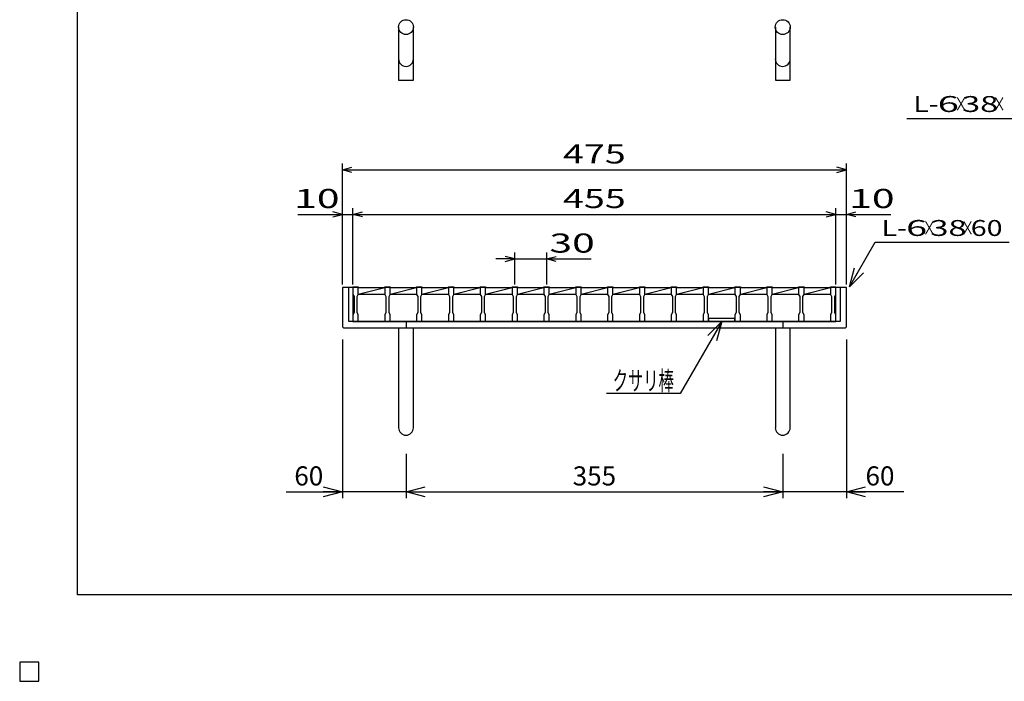
# Model space of a CAD drawing. Units: millimetres. Extents: x -182 to 173, y -128 to 105.
# Drawn here: x -182 to -27, y -128 to -24 of the extents above; entities that cross this region are included whole.
import ezdxf
from ezdxf.enums import TextEntityAlignment as Align

# ---------------------------------------------------------------- set-up
doc = ezdxf.new("R2010")
doc.units = ezdxf.units.MM
doc.header["$LTSCALE"] = 0.25
for name, color, linetype in [('16', 7, 'Continuous'), ('19', 7, 'Continuous'), ('22', 7, 'Continuous')]:
    doc.layers.add(name, color=color, linetype=linetype)
doc.styles.add('dcStyle0', font='txt.shx', dxfattribs={"width": 0.8, "bigfont": 'bigfont'})

# ---------------------------------------------------------------- blocks, each defined once
blk = doc.blocks.new('_OPEN30')
at = {"color": 0, "linetype": 'ByBlock', "lineweight": -2}
for p, q in [((-1, 0.267949), (0, 0)), ((0, 0), (-1, -0.267949)), ((0, 0), (-1, 0))]:
    blk.add_line(p, q, dxfattribs=at)
blk = doc.blocks.new('DA_IMAGEDIMGROUP_1')
at = {"layer": '22', "color": 4, "linetype": 'Continuous', "lineweight": 25}
for p, q in [((-131.33, -74.58), (-131.33, -99.49)), ((-52.17, -74.58), (-52.17, -99.49)), ((-121.33, -92.51), (-121.33, -99.49)), ((-62.17, -92.51), (-62.17, -99.49)), ((-140.16, -98.49), (-131.33, -98.49)), ((-121.33, -98.49), (-131.33, -98.49)), ((-121.33, -98.49), (-62.17, -98.49)), ((-52.17, -98.49), (-62.17, -98.49)), ((-43.15, -98.49), (-52.17, -98.49))]:
    blk.add_line(p, q, dxfattribs=at)
at = {"layer": '22', "color": 4, "xscale": 3.000002787824364, "yscale": 2.999989273978464}
for p, rotation in [((-131.33, -98.49), 360), ((-121.33, -98.49), 180), ((-62.17, -98.49), 360), ((-52.17, -98.49), 180)]:
    blk.add_blockref('_OPEN30', p, dxfattribs=dict(at, rotation=rotation))
at = {"layer": '22', "color": 2, "char_height": 3, "style": 'dcStyle0'}
for s, insert, width, attachment_point in [('\\T1.00;60', (-134.33, -97.49), 9.75, 9), ('\\T1.00;355', (-91.75, -97.49), 12.75, 8), ('\\T1.00;60', (-49.17, -97.49), 9.75, 7)]:
    blk.add_mtext(s, dxfattribs=dict(at, insert=insert, width=width, attachment_point=attachment_point))

msp = doc.modelspace()

# ---------------------------------------------------------------- linework, layer by layer
at = {"color": 150, "linetype": 'Continuous', "lineweight": 25}
for p, q in [((-172.9, -114.65), (-172.9, 105.35)), ((173.1, -114.65), (-172.9, -114.65))]:
    msp.add_line(p, q, dxfattribs=at)
at = {"layer": '16', "color": 3, "linetype": 'Continuous', "lineweight": 25}
for p, q in [((-129.67, -66.42), (-129.67, -66.3)), ((-129.67, -66.3), (-128.83, -66.3)), ((-129.67, -66.42), (-129.67, -67.5)), ((-128.83, -66.42), (-129.67, -66.42)), ((-129.67, -66.42), (-129.67, -71.75)), ((-128.83, -66.3), (-128.83, -66.42)), ((-128.83, -67.5), (-128.83, -66.42)), ((-128.83, -66.42), (-124.67, -66.42)), ((-128.83, -67.42), (-124.67, -66.42)), ((-124.67, -66.42), (-124.67, -66.3)), ((-124.67, -66.3), (-123.83, -66.3)), ((-124.67, -66.42), (-124.67, -67.5)), ((-123.83, -66.42), (-124.67, -66.42)), ((-123.83, -66.3), (-123.83, -66.42)), ((-123.83, -67.5), (-123.83, -66.42)), ((-123.83, -66.42), (-119.67, -66.42)), ((-123.83, -67.42), (-119.67, -66.42)), ((-119.67, -66.42), (-119.67, -66.3)), ((-119.67, -66.3), (-118.83, -66.3)), ((-119.67, -66.42), (-119.67, -67.5)), ((-118.83, -66.42), (-119.67, -66.42)), ((-118.83, -66.3), (-118.83, -66.42)), ((-118.83, -67.5), (-118.83, -66.42)), ((-118.83, -66.42), (-114.67, -66.42)), ((-118.83, -67.42), (-114.67, -66.42)), ((-114.67, -66.42), (-114.67, -66.3)), ((-114.67, -66.3), (-113.83, -66.3)), ((-114.67, -66.42), (-114.67, -67.5)), ((-113.83, -66.42), (-114.67, -66.42)), ((-113.83, -66.3), (-113.83, -66.42)), ((-113.83, -67.5), (-113.83, -66.42)), ((-113.83, -66.42), (-109.67, -66.42)), ((-113.83, -67.42), (-109.67, -66.42)), ((-109.67, -66.42), (-109.67, -66.3)), ((-109.67, -66.3), (-108.83, -66.3)), ((-109.67, -66.42), (-109.67, -67.5)), ((-108.83, -66.42), (-109.67, -66.42)), ((-108.83, -66.3), (-108.83, -66.42)), ((-108.83, -67.5), (-108.83, -66.42)), ((-108.83, -66.42), (-104.67, -66.42)), ((-108.83, -67.42), (-104.67, -66.42)), ((-104.67, -66.42), (-104.67, -66.3)), ((-104.67, -66.3), (-103.83, -66.3)), ((-104.67, -66.42), (-104.67, -67.5)), ((-103.83, -66.42), (-104.67, -66.42)), ((-103.83, -66.3), (-103.83, -66.42)), ((-103.83, -67.5), (-103.83, -66.42)), ((-103.83, -66.42), (-99.67, -66.42)), ((-103.83, -67.42), (-99.67, -66.42)), ((-99.67, -66.42), (-99.67, -66.3)), ((-99.67, -66.3), (-98.83, -66.3)), ((-99.67, -66.42), (-99.67, -67.5)), ((-98.83, -66.42), (-99.67, -66.42)), ((-98.83, -66.3), (-98.83, -66.42)), ((-98.83, -67.5), (-98.83, -66.42)), ((-98.83, -66.42), (-94.67, -66.42)), ((-98.83, -67.42), (-94.67, -66.42)), ((-94.67, -66.42), (-94.67, -66.3)), ((-94.67, -66.3), (-93.83, -66.3)), ((-94.67, -66.42), (-94.67, -67.5)), ((-93.83, -66.42), (-94.67, -66.42)), ((-93.83, -66.3), (-93.83, -66.42)), ((-93.83, -67.5), (-93.83, -66.42)), ((-93.83, -66.42), (-89.67, -66.42)), ((-93.83, -67.42), (-89.67, -66.42)), ((-89.67, -66.42), (-89.67, -66.3)), ((-89.67, -66.3), (-88.83, -66.3)), ((-89.67, -66.42), (-89.67, -67.5)), ((-88.83, -66.42), (-89.67, -66.42)), ((-88.83, -66.3), (-88.83, -66.42)), ((-88.83, -67.5), (-88.83, -66.42)), ((-88.83, -66.42), (-84.67, -66.42)), ((-88.83, -67.42), (-84.67, -66.42)), ((-84.67, -66.42), (-84.67, -66.3)), ((-84.67, -66.3), (-83.83, -66.3)), ((-84.67, -66.42), (-84.67, -67.5)), ((-83.83, -66.42), (-84.67, -66.42)), ((-83.83, -66.3), (-83.83, -66.42)), ((-83.83, -67.5), (-83.83, -66.42)), ((-83.83, -66.42), (-79.67, -66.42)), ((-83.83, -67.42), (-79.67, -66.42)), ((-79.67, -66.42), (-79.67, -66.3)), ((-79.67, -66.3), (-78.83, -66.3)), ((-79.67, -66.42), (-79.67, -67.5)), ((-78.83, -66.42), (-79.67, -66.42)), ((-78.83, -66.3), (-78.83, -66.42)), ((-78.83, -67.5), (-78.83, -66.42)), ((-78.83, -66.42), (-74.67, -66.42)), ((-78.83, -67.42), (-74.67, -66.42)), ((-74.67, -66.42), (-74.67, -66.3)), ((-74.67, -66.3), (-73.83, -66.3)), ((-74.67, -66.42), (-74.67, -67.5)), ((-73.83, -66.42), (-74.67, -66.42)), ((-73.83, -66.3), (-73.83, -66.42)), ((-73.83, -67.5), (-73.83, -66.42)), ((-73.83, -66.42), (-69.67, -66.42)), ((-73.83, -67.42), (-69.67, -66.42)), ((-69.67, -66.42), (-69.67, -66.3)), ((-69.67, -66.3), (-68.83, -66.3)), ((-69.67, -66.42), (-69.67, -67.5)), ((-68.83, -66.42), (-69.67, -66.42)), ((-68.83, -66.3), (-68.83, -66.42)), ((-68.83, -67.5), (-68.83, -66.42)), ((-68.83, -66.42), (-64.67, -66.42)), ((-68.83, -67.42), (-64.67, -66.42)), ((-64.67, -66.42), (-64.67, -66.3)), ((-64.67, -66.3), (-63.83, -66.3)), ((-64.67, -66.42), (-64.67, -67.5)), ((-63.83, -66.42), (-64.67, -66.42)), ((-63.83, -66.3), (-63.83, -66.42)), ((-63.83, -67.5), (-63.83, -66.42)), ((-63.83, -66.42), (-59.67, -66.42)), ((-63.83, -67.42), (-59.67, -66.42)), ((-59.67, -66.42), (-59.67, -66.3)), ((-59.67, -66.3), (-58.83, -66.3)), ((-59.67, -66.42), (-59.67, -67.5)), ((-58.83, -66.42), (-59.67, -66.42)), ((-58.83, -66.3), (-58.83, -66.42)), ((-58.83, -67.5), (-58.83, -66.42)), ((-58.83, -66.42), (-54.67, -66.42)), ((-58.83, -67.42), (-54.67, -66.42)), ((-54.67, -66.42), (-54.67, -66.3)), ((-54.67, -66.3), (-53.83, -66.3)), ((-54.67, -66.42), (-54.67, -67.5)), ((-53.83, -66.42), (-54.67, -66.42)), ((-53.83, -66.3), (-53.83, -66.42)), ((-53.83, -67.5), (-53.83, -66.42)), ((-53.83, -71.75), (-53.83, -66.42)), ((-129.67, -67.5), (-129.5, -67.83)), ((-129.5, -67.83), (-129.5, -70.33)), ((-129, -67.83), (-128.83, -67.5)), ((-129, -70.33), (-129, -67.83)), ((-128.83, -67.42), (-124.67, -67.42)), ((-124.67, -67.5), (-124.5, -67.83)), ((-124.5, -67.83), (-124.5, -70.33)), ((-124, -67.83), (-123.83, -67.5)), ((-124, -70.33), (-124, -67.83)), ((-123.83, -67.42), (-119.67, -67.42)), ((-119.67, -67.5), (-119.5, -67.83)), ((-119.5, -67.83), (-119.5, -70.33)), ((-119, -67.83), (-118.83, -67.5)), ((-119, -70.33), (-119, -67.83)), ((-118.83, -67.42), (-114.67, -67.42)), ((-114.67, -67.5), (-114.5, -67.83)), ((-114.5, -67.83), (-114.5, -70.33)), ((-114, -67.83), (-113.83, -67.5)), ((-114, -70.33), (-114, -67.83)), ((-113.83, -67.42), (-109.67, -67.42)), ((-109.67, -67.5), (-109.5, -67.83)), ((-109.5, -67.83), (-109.5, -70.33)), ((-109, -67.83), (-108.83, -67.5)), ((-109, -70.33), (-109, -67.83)), ((-108.83, -67.42), (-104.67, -67.42)), ((-104.67, -67.5), (-104.5, -67.83)), ((-104.5, -67.83), (-104.5, -70.33)), ((-104, -67.83), (-103.83, -67.5)), ((-104, -70.33), (-104, -67.83)), ((-103.83, -67.42), (-99.67, -67.42)), ((-99.67, -67.5), (-99.5, -67.83)), ((-99.5, -67.83), (-99.5, -70.33)), ((-99, -67.83), (-98.83, -67.5)), ((-99, -70.33), (-99, -67.83)), ((-98.83, -67.42), (-94.67, -67.42)), ((-94.67, -67.5), (-94.5, -67.83)), ((-94.5, -67.83), (-94.5, -70.33)), ((-94, -67.83), (-93.83, -67.5)), ((-94, -70.33), (-94, -67.83)), ((-93.83, -67.42), (-89.67, -67.42)), ((-89.67, -67.5), (-89.5, -67.83)), ((-89.5, -67.83), (-89.5, -70.33)), ((-89, -67.83), (-88.83, -67.5)), ((-89, -70.33), (-89, -67.83)), ((-88.83, -67.42), (-84.67, -67.42)), ((-84.67, -67.5), (-84.5, -67.83)), ((-84.5, -67.83), (-84.5, -70.33)), ((-84, -67.83), (-83.83, -67.5)), ((-84, -70.33), (-84, -67.83)), ((-83.83, -67.42), (-79.67, -67.42)), ((-79.67, -67.5), (-79.5, -67.83)), ((-79.5, -67.83), (-79.5, -70.33)), ((-79, -67.83), (-78.83, -67.5)), ((-79, -70.33), (-79, -67.83)), ((-78.83, -67.42), (-74.67, -67.42)), ((-74.67, -67.5), (-74.5, -67.83)), ((-74.5, -67.83), (-74.5, -70.33)), ((-74, -67.83), (-73.83, -67.5)), ((-74, -70.33), (-74, -67.83)), ((-73.83, -67.42), (-69.67, -67.42)), ((-69.67, -67.5), (-69.5, -67.83)), ((-69.5, -67.83), (-69.5, -70.33)), ((-69, -67.83), (-68.83, -67.5)), ((-69, -70.33), (-69, -67.83)), ((-68.83, -67.42), (-64.67, -67.42)), ((-64.67, -67.5), (-64.5, -67.83)), ((-64.5, -67.83), (-64.5, -70.33)), ((-64, -67.83), (-63.83, -67.5)), ((-64, -70.33), (-64, -67.83)), ((-63.83, -67.42), (-59.67, -67.42)), ((-59.67, -67.5), (-59.5, -67.83)), ((-59.5, -67.83), (-59.5, -70.33)), ((-59, -67.83), (-58.83, -67.5)), ((-59, -70.33), (-59, -67.83)), ((-58.83, -67.42), (-54.67, -67.42)), ((-54.67, -67.5), (-54.5, -67.83)), ((-54.5, -67.83), (-54.5, -70.33)), ((-54, -67.83), (-53.83, -67.5)), ((-54, -70.33), (-54, -67.83)), ((-129.5, -70.33), (-129.67, -70.67)), ((-129.67, -70.67), (-129.67, -71.75)), ((-128.83, -70.67), (-129, -70.33)), ((-128.83, -71.75), (-128.83, -70.67)), ((-124.5, -70.33), (-124.67, -70.67)), ((-124.67, -70.67), (-124.67, -71.75)), ((-123.83, -70.67), (-124, -70.33)), ((-123.83, -71.75), (-123.83, -70.67)), ((-119.5, -70.33), (-119.67, -70.67)), ((-119.67, -70.67), (-119.67, -71.75)), ((-118.83, -70.67), (-119, -70.33)), ((-118.83, -71.75), (-118.83, -70.67)), ((-114.5, -70.33), (-114.67, -70.67)), ((-114.67, -70.67), (-114.67, -71.75)), ((-113.83, -70.67), (-114, -70.33)), ((-113.83, -71.75), (-113.83, -70.67)), ((-109.5, -70.33), (-109.67, -70.67)), ((-109.67, -70.67), (-109.67, -71.75)), ((-108.83, -70.67), (-109, -70.33)), ((-108.83, -71.75), (-108.83, -70.67)), ((-104.5, -70.33), (-104.67, -70.67)), ((-104.67, -70.67), (-104.67, -71.75)), ((-103.83, -70.67), (-104, -70.33)), ((-103.83, -71.75), (-103.83, -70.67)), ((-99.5, -70.33), (-99.67, -70.67)), ((-99.67, -70.67), (-99.67, -71.75)), ((-98.83, -70.67), (-99, -70.33)), ((-98.83, -71.75), (-98.83, -70.67)), ((-94.5, -70.33), (-94.67, -70.67)), ((-94.67, -70.67), (-94.67, -71.75)), ((-93.83, -70.67), (-94, -70.33)), ((-93.83, -71.75), (-93.83, -70.67)), ((-89.5, -70.33), (-89.67, -70.67)), ((-89.67, -70.67), (-89.67, -71.75)), ((-88.83, -70.67), (-89, -70.33)), ((-88.83, -71.75), (-88.83, -70.67)), ((-84.5, -70.33), (-84.67, -70.67)), ((-84.67, -70.67), (-84.67, -71.75)), ((-83.83, -70.67), (-84, -70.33)), ((-83.83, -71.75), (-83.83, -70.67)), ((-79.5, -70.33), (-79.67, -70.67)), ((-79.67, -70.67), (-79.67, -71.75)), ((-78.83, -70.67), (-79, -70.33)), ((-78.83, -71.75), (-78.83, -70.67)), ((-74.5, -70.33), (-74.67, -70.67)), ((-74.67, -70.67), (-74.67, -71.75)), ((-73.83, -70.67), (-74, -70.33)), ((-73.83, -71.75), (-73.83, -70.67)), ((-69.5, -70.33), (-69.67, -70.67)), ((-69.67, -70.67), (-69.67, -71.75)), ((-68.83, -70.67), (-69, -70.33)), ((-68.83, -71.75), (-68.83, -70.67)), ((-64.5, -70.33), (-64.67, -70.67)), ((-64.67, -70.67), (-64.67, -71.75)), ((-63.83, -70.67), (-64, -70.33)), ((-63.83, -71.75), (-63.83, -70.67)), ((-59.5, -70.33), (-59.67, -70.67)), ((-59.67, -70.67), (-59.67, -71.75)), ((-58.83, -70.67), (-59, -70.33)), ((-58.83, -71.75), (-58.83, -70.67)), ((-54.5, -70.33), (-54.67, -70.67)), ((-54.67, -70.67), (-54.67, -71.75)), ((-53.83, -70.67), (-54, -70.33)), ((-53.83, -71.75), (-53.83, -70.67)), ((-129.67, -71.75), (-128.83, -71.75)), ((-128.83, -71.75), (-124.67, -71.75)), ((-124.67, -71.75), (-123.83, -71.75)), ((-123.83, -71.75), (-119.67, -71.75)), ((-119.67, -71.75), (-118.83, -71.75)), ((-118.83, -71.75), (-114.67, -71.75)), ((-114.67, -71.75), (-113.83, -71.75)), ((-113.83, -71.75), (-109.67, -71.75)), ((-109.67, -71.75), (-108.83, -71.75)), ((-108.83, -71.75), (-104.67, -71.75)), ((-104.67, -71.75), (-103.83, -71.75)), ((-103.83, -71.75), (-99.67, -71.75)), ((-99.67, -71.75), (-98.83, -71.75)), ((-98.83, -71.75), (-94.67, -71.75)), ((-94.67, -71.75), (-93.83, -71.75)), ((-93.83, -71.75), (-89.67, -71.75)), ((-89.67, -71.75), (-88.83, -71.75)), ((-88.83, -71.75), (-84.67, -71.75)), ((-84.67, -71.75), (-83.83, -71.75)), ((-83.83, -71.75), (-79.67, -71.75)), ((-79.67, -71.75), (-78.83, -71.75)), ((-78.83, -71.75), (-74.67, -71.75)), ((-74.67, -71.75), (-73.83, -71.75)), ((-69.67, -71.25), (-73.83, -71.25)), ((-73.83, -71.25), (-73.83, -71.75)), ((-73.83, -71.75), (-69.67, -71.75)), ((-73.83, -71.75), (-69.67, -71.75)), ((-73.83, -71.75), (-69.67, -71.75)), ((-69.67, -71.75), (-69.67, -71.25)), ((-69.67, -71.75), (-68.83, -71.75)), ((-68.83, -71.75), (-64.67, -71.75)), ((-64.67, -71.75), (-63.83, -71.75)), ((-63.83, -71.75), (-59.67, -71.75)), ((-59.67, -71.75), (-58.83, -71.75)), ((-58.83, -71.75), (-54.67, -71.75)), ((-54.67, -71.75), (-53.83, -71.75)), ((-179, -125.25), (-182, -125.25)), ((-182, -125.25), (-182, -128.25)), ((-179, -125.25), (-182, -125.25)), ((-182, -125.25), (-182, -128.25)), ((-179, -125.25), (-182, -125.25)), ((-182, -125.25), (-182, -128.25)), ((-179, -125.25), (-182, -125.25)), ((-182, -125.25), (-182, -128.25)), ((-179, -125.25), (-182, -125.25)), ((-182, -125.25), (-182, -128.25)), ((-179, -128.25), (-179, -125.25)), ((-179, -128.25), (-179, -125.25)), ((-179, -128.25), (-179, -125.25)), ((-179, -128.25), (-179, -125.25)), ((-179, -128.25), (-179, -125.25)), ((-182, -128.25), (-179, -128.25)), ((-182, -128.25), (-179, -128.25)), ((-182, -128.25), (-179, -128.25)), ((-182, -128.25), (-179, -128.25)), ((-182, -128.25), (-179, -128.25))]:
    msp.add_line(p, q, dxfattribs=at)
at = {"layer": '19', "color": 6, "linetype": 'Continuous', "lineweight": 25}
for p, q in [((-122.5, -25.5), (-122.5, -33.83)), ((-120.17, -33.83), (-120.17, -25.5)), ((-63.33, -25.5), (-63.33, -33.83)), ((-61, -33.83), (-61, -25.5)), ((-122.5, -33.83), (-120.17, -33.83)), ((-63.33, -33.83), (-61, -33.83)), ((-129.67, -66.42), (-131.33, -66.42)), ((-131.33, -66.42), (-131.33, -72.58)), ((-130.33, -71.75), (-130.33, -66.42)), ((-52.17, -66.42), (-53.83, -66.42)), ((-53.17, -66.42), (-53.17, -71.75)), ((-52.17, -72.58), (-52.17, -66.42)), ((-131.33, -72.58), (-131.17, -72.75)), ((-53.17, -71.75), (-130.33, -71.75)), ((-121.33, -71.75), (-121.33, -72.75)), ((-62.17, -71.75), (-62.17, -72.75)), ((-52.33, -72.75), (-52.17, -72.58)), ((-131.17, -72.75), (-52.33, -72.75)), ((-122.5, -72.75), (-122.5, -88.42)), ((-120.17, -88.42), (-120.17, -72.75)), ((-63.33, -72.75), (-63.33, -88.42)), ((-61, -88.42), (-61, -72.75))]:
    msp.add_line(p, q, dxfattribs=at)
at = {"layer": '19', "color": 4, "linetype": 'Continuous', "lineweight": 25}
for p, q in [((-51.7, -66.31), (-47.65, -59.3)), ((-71.75, -71.75), (-78.27, -83.04)), ((-78.27, -83.04), (-89.87, -83.04))]:
    msp.add_line(p, q, dxfattribs=at)
at = {"layer": '19', "color": 6, "linetype": 'Continuous', "lineweight": 25}
for centre in [(-121.33, -25.5), (-62.17, -25.5)]:
    msp.add_circle(centre, 1.17, dxfattribs=at)
for centre in [(-121.33, -30.5), (-62.17, -30.5), (-121.33, -88.42), (-62.17, -88.42)]:
    msp.add_arc(centre, 1.17, 180, 0, dxfattribs=at)
at = {"layer": '22', "color": 4, "linetype": 'Continuous', "lineweight": 25}
for p, q in [((-42.67, -39.83), (-22.67, -39.83)), ((-131.33, -65.92), (-131.33, -46.92)), ((-131.33, -47.92), (-129.83, -47.52)), ((-129.83, -48.32), (-131.33, -47.92)), ((-131.33, -47.92), (-52.17, -47.92)), ((-52.17, -47.92), (-53.67, -47.52)), ((-53.67, -48.32), (-52.17, -47.92)), ((-52.17, -65.92), (-52.17, -46.92)), ((-131.33, -65.92), (-131.33, -53.92)), ((-129.67, -65.92), (-129.67, -53.92)), ((-53.83, -65.92), (-53.83, -53.92)), ((-52.17, -65.92), (-52.17, -53.92)), ((-138.33, -54.92), (-131.33, -54.92)), ((-131.33, -54.92), (-132.83, -54.52)), ((-132.83, -55.32), (-131.33, -54.92)), ((-131.33, -54.92), (-129.67, -54.92)), ((-129.67, -54.92), (-128.17, -54.52)), ((-128.17, -55.32), (-129.67, -54.92)), ((-129.67, -54.92), (-53.83, -54.92)), ((-53.83, -54.92), (-55.33, -54.52)), ((-55.33, -55.32), (-53.83, -54.92)), ((-53.83, -54.92), (-52.17, -54.92)), ((-52.17, -54.92), (-50.67, -54.52)), ((-50.67, -55.32), (-52.17, -54.92)), ((-52.17, -54.92), (-45.17, -54.92)), ((-47.65, -59.3), (-26.6, -59.3)), ((-104.25, -61.92), (-105.75, -61.52)), ((-104.25, -65.92), (-104.25, -60.92)), ((-99.25, -60.92), (-99.25, -65.92)), ((-99.25, -61.92), (-97.75, -61.52)), ((-104.25, -61.92), (-107.25, -61.92)), ((-105.75, -62.32), (-104.25, -61.92)), ((-104.25, -61.92), (-99.25, -61.92)), ((-97.75, -62.32), (-99.25, -61.92)), ((-99.25, -61.92), (-92.25, -61.92))]:
    msp.add_line(p, q, dxfattribs=at)
at = {"layer": '22', "color": 2, "linetype": 'Continuous', "lineweight": 25}
for p, q in [((-179, -125.25), (-182, -125.25)), ((-182, -125.25), (-182, -128.25)), ((-179, -125.25), (-182, -125.25)), ((-182, -125.25), (-182, -128.25)), ((-179, -125.25), (-182, -125.25)), ((-182, -125.25), (-182, -128.25)), ((-179, -128.25), (-179, -125.25)), ((-179, -128.25), (-179, -125.25)), ((-179, -128.25), (-179, -125.25)), ((-182, -128.25), (-179, -128.25)), ((-182, -128.25), (-179, -128.25)), ((-182, -128.25), (-179, -128.25))]:
    msp.add_line(p, q, dxfattribs=at)

# ---------------------------------------------------------------- block references
at = {"layer": '19', "color": 4, "xscale": 3.000002787824364, "yscale": 2.999989273978464}
for p, rotation in [((-51.7, -66.31), 240), ((-71.75, -71.75), 59.99999999999996)]:
    msp.add_blockref('_OPEN30', p, dxfattribs=dict(at, rotation=rotation))
at = {"layer": '22', "linetype": 'Continuous'}
msp.add_blockref('DA_IMAGEDIMGROUP_1', (0, 0), dxfattribs=at)

# ---------------------------------------------------------------- texts
at = {"layer": '19', "color": 2, "style": 'dcStyle0', "width": 0.666667}
msp.add_text('クサリ棒', height=3, dxfattribs=at).set_placement((-88.87, -82.54), (-79.27, -82.54), align=Align.FIT)
at = {"layer": '22', "color": 2, "style": 'dcStyle0'}
for s, height, width, p, p2 in [('L-', 2.5, 0.8, (-41.67, -38.83), (-37.67, -38.83)), (' 6 ', 2.5, 0.8, (-39.17, -38.83), (-33.17, -38.83)), ('×', 2.5, 0.666667, (-35.17, -38.83), (-33.17, -38.83)), (' 38 ', 2.5, 0.8, (-35.17, -38.83), (-27.17, -38.83)), ('×', 2.5, 0.666667, (-29.17, -38.83), (-27.17, -38.83)), (' 475 ', 3, 0.833333, (-98, -46.92), (-85.5, -46.92)), (' 10 ', 3, 0.833333, (-140.33, -53.92), (-130.33, -53.92)), (' 455 ', 3, 0.833333, (-98, -53.92), (-85.5, -53.92)), (' 10 ', 3, 0.833333, (-53.17, -53.92), (-43.17, -53.92)), ('L-', 2.5, 0.8, (-46.65, -58.3), (-42.65, -58.3)), (' 6 ', 2.5, 0.8, (-44.15, -58.3), (-38.15, -58.3)), ('×', 2.5, 0.666667, (-40.15, -58.3), (-38.15, -58.3)), (' 38 ', 2.5, 0.8, (-40.15, -58.3), (-32.15, -58.3)), ('×', 2.5, 0.666667, (-34.15, -58.3), (-32.15, -58.3)), (' 60', 2.5, 0.8, (-33.65, -58.3), (-27.65, -58.3)), (' 30 ', 3, 0.833333, (-100.25, -60.92), (-90.25, -60.92))]:
    msp.add_text(s, height=height, dxfattribs=dict(at, width=width)).set_placement(p, p2, align=Align.FIT)

doc.saveas('drawing.dxf')
